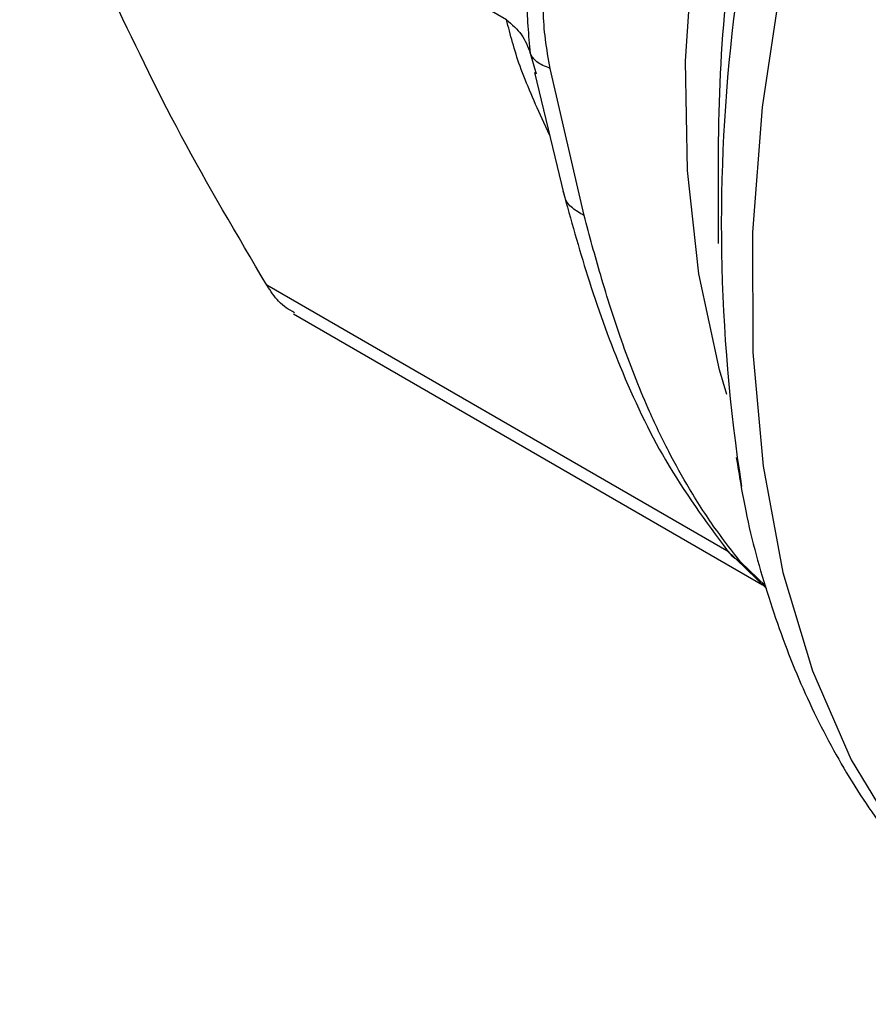
# Model space of a CAD drawing. Extents: x 0.4 to 10.6, y 0.4 to 8.1.
# Drawn here: x 2 to 2, y 4.9 to 4.9 of the extents above; entities that cross this region are included whole.
import ezdxf

# ---------------------------------------------------------------- set-up
doc = ezdxf.new("R2010")
doc.units = 0
doc.linetypes.add('SLD-SOLID', pattern=[0])
doc.layers.get('0').update_dxf_attribs({"linetype": 'CONTINUOUS'})

msp = doc.modelspace()

# ---------------------------------------------------------------- linework, layer by layer
at = {"color": 7, "linetype": 'SLD-SOLID'}
for p, q in [((1.969691185224281, 4.931588389500202), (1.952770070805174, 4.94135673101384)), ((1.970665314946862, 4.929757301487829), (1.971681344977326, 4.925526923618182)), ((1.972386197098914, 4.92478633318407), (1.971204459418205, 4.92989788149366)), ((1.977053891569439, 4.927357535686335), (1.977053891569442, 4.92381417469015)), ((1.962292169125602, 4.921367941264815), (1.978591249622038, 4.911958682375929)), ((1.977330695318278, 4.91318761101749), (1.978723924715939, 4.911829335926965))]:
    msp.add_line(p, q, dxfattribs=at)
at = {"color": 8, "linetype": 'SLD-SOLID'}
for p, q in [((1.970517447926412, 4.930423834933839), (1.970726472809511, 4.929705103415216)), ((1.971192800613836, 4.927561043872256), (1.970984370870456, 4.928021789700899)), ((1.977430450624891, 4.913090358441319), (1.961360341516106, 4.922367448044995)), ((1.978702963542527, 4.911908070148354), (1.977825968668222, 4.912761407373671))]:
    msp.add_line(p, q, dxfattribs=at)
at = {"color": 8, "linetype": 'SLD-SOLID', "flags": 128}
for points in [[(1.977350206191409, 4.918571819816723), (1.977097504731326, 4.919431951257394), (1.976375753862586, 4.922762610845651), (1.975980696792143, 4.926346230434433), (1.97591625977465, 4.930147194402255), (1.976183083214136, 4.934127727061552), (1.976778515299384, 4.93824826809042), (1.977696638358821, 4.942467865700887), (1.978928327672999, 4.946744583636161), (1.980461342160152, 4.951035917952007), (1.982280446033573, 4.955299219440028), (1.984367560221697, 4.959492117494666), (1.98670194204605, 4.963572941211314), (1.989260391371294, 4.967501133530488), (1.992017481178602, 4.971237654312104), (1.994945810270794, 4.974745368333932), (1.998016275597744, 4.977989414358113), (2.001198361495566, 4.98093755159781), (2.004460442964996, 4.983560480140627), (2.006978369029997, 4.985323632722215)], [(2.008091137892852, 4.982370455994174), (2.005357585579942, 4.979975179896334), (2.001947558028797, 4.976622669798612), (1.998666647426659, 4.972977267252246), (1.995544465446442, 4.969071873631561), (1.992609191164871, 4.964941736845608), (1.989887316733815, 4.960624133210151), (1.987403408276874, 4.956158031012392), (1.985179884169218, 4.951583738804903), (1.983236812701813, 4.946942541603064), (1.981591730956195, 4.942276328269494), (1.980259486524535, 4.937627213448493), (1.979252103503538, 4.933037157462703), (1.978578673971632, 4.928547587602591), (1.978245275928938, 4.924199024226787), (1.978254918440616, 4.920030715047881), (1.978607514478724, 4.916080280904406), (1.979299881707679, 4.912383376216102), (1.98032577120625, 4.90897336718696), (1.981675923866839, 4.905881030660442), (1.983338153963037, 4.903134276344818), (1.985297459131208, 4.900757894915675), (1.987536155773464, 4.898773334269084), (1.989352741524868, 4.897572377621524)]]:
    msp.add_lwpolyline(points, dxfattribs=at)
at = {"color": 7, "linetype": 'SLD-SOLID'}
for centre, radius, start, end in [((2.03666560361743, 4.924495929514531), 0.0595072863849874, 157.4382067186175, 188.8194398845989), ((2.031882816632724, 4.926992369632615), 0.05483014107077657, 168.3251398949206, 179.6184100940548)]:
    msp.add_arc(centre, radius, start, end, dxfattribs=at)
for points, knots in [([(1.970517401190308, 4.934604097625042), (1.970457651626434, 4.933835066961515), (1.970334215273478, 4.932246330002402), (1.97045507769861, 4.931044113636696), (1.970517436473744, 4.930423832023698)], [0, 0, 0, 0, 0.484051597790932, 1, 1, 1, 1]), ([(1.971204459418205, 4.92989788149366), (1.971089005598837, 4.930576894641873), (1.970867904366174, 4.931877246980892), (1.971095646016915, 4.933002262925931), (1.971204466379472, 4.933539822228867)], [0, 0, 0, 0, 0.5221762808726549, 1, 1, 1, 1]), ([(1.9613603413345, 4.922367448345416), (1.96032579587813, 4.924119692545379), (1.958247129210207, 4.927640399721754), (1.956699157371333, 4.930889993944706), (1.955921605945316, 4.932522275978898)], [0, 0, 0, 0, 0.497696659273938, 1, 1, 1, 1]), ([(1.969691179676807, 4.931588383644075), (1.96988112350151, 4.931424431758117), (1.970261010870411, 4.93109652822832), (1.970431967348434, 4.93064806551445), (1.970517445524329, 4.930423834323086)], [0, 0, 0, 0, 0.5000003691949325, 1, 1, 1, 1]), ([(1.970984370870456, 4.928021789700899), (1.97068382170968, 4.928690746966939), (1.970108376860926, 4.929971562430823), (1.969826053758733, 4.931065706209944), (1.969691185224281, 4.931588389500202)], [0, 0, 0, 0, 0.5222901228961448, 0.9999999999999999, 0.9999999999999999, 0.9999999999999999, 0.9999999999999999]), ([(1.971204456422584, 4.929897879600909), (1.971034358904829, 4.929964912397173), (1.970699817473185, 4.930096749992015), (1.970577549014179, 4.930316041932514), (1.970517447926414, 4.930423834933827)], [0, 0, 0, 0, 0.5084497812976821, 1, 1, 1, 1]), ([(1.97165049855726, 4.925640771113159), (1.971929730742844, 4.924641865892958), (1.97253475029766, 4.922477512273178), (1.973654542093489, 4.919366430368059), (1.975220708961864, 4.916060780669024), (1.976617953325694, 4.914160422203314), (1.977357352612026, 4.913154783011136)], [0, 0, 0, 0, 0.2002943791262343, 0.4339829802838935, 0.7004728798603587, 1, 1, 1, 1]), ([(1.977825968668222, 4.912761407373671), (1.977549939831167, 4.913111295444295), (1.976952824861, 4.913868185221042), (1.976104860586096, 4.915171404833294), (1.975309361369523, 4.916598141279363), (1.974500849313581, 4.918288418933312), (1.973709478091163, 4.92031494936121), (1.9729925792481, 4.922563845781199), (1.972577346264158, 4.924085740971067), (1.972386197098914, 4.92478633318407)], [0, 0, 0, 0, 0.1272875115547697, 0.2753526750174476, 0.3939146125270739, 0.5201178814159755, 0.7037239928507371, 0.8636117224826887, 1, 1, 1, 1]), ([(1.962319049500148, 4.921410903918412), (1.962130230485556, 4.921519139750105), (1.961781069530928, 4.921719287634581), (1.961492745636712, 4.922163470415321), (1.9613603413345, 4.922367448345416)], [0, 0, 0, 0, 0.540779294160668, 1, 1, 1, 1]), ([(1.977678870839746, 4.916383771863991), (1.977780298347703, 4.915759882251768), (1.978054422453645, 4.914073720523056), (1.978771467626479, 4.911497619051498), (1.979809473936047, 4.90865917656134), (1.981109334555737, 4.906017567222462), (1.982660738105017, 4.903587418533731), (1.984465213458719, 4.901385150123944), (1.986540169285878, 4.899462405984324), (1.988321797081863, 4.898115341284789), (1.989472411257645, 4.897539749687597), (1.989775665927276, 4.897388047367808)], [0, 0, 0, 0, 0.07286162571791462, 0.1969202281464295, 0.3213949253960562, 0.4462527314142317, 0.5715567526451221, 0.6975423524970171, 0.8246951724265558, 0.9537968428606146, 1, 1, 1, 1])]:
    msp.add_open_spline(points, degree=3, knots=knots, dxfattribs=at)
at = {"color": 8, "linetype": 'SLD-SOLID'}
for points, knots in [([(1.972386195617154, 4.924786332021017), (1.972243094228431, 4.924868443976416), (1.971953836416622, 4.925034420874012), (1.971733800965531, 4.925304679900019), (1.971707357200745, 4.925487306078772), (1.971700922045313, 4.925531748610151)], [0, 0, 0, 0, 0.4255619337762814, 0.8602090786928226, 1, 1, 1, 1]), ([(1.977318116889464, 4.91322115370436), (1.977333443283376, 4.913196135514285), (1.977453406298641, 4.913000312704613), (1.977652393788396, 4.912872701445162), (1.977825958770683, 4.91276139371414)], [0, 0, 0, 0, 0.1277593254663403, 1, 1, 1, 1])]:
    msp.add_open_spline(points, degree=3, knots=knots, dxfattribs=at)

doc.saveas('drawing.dxf')
